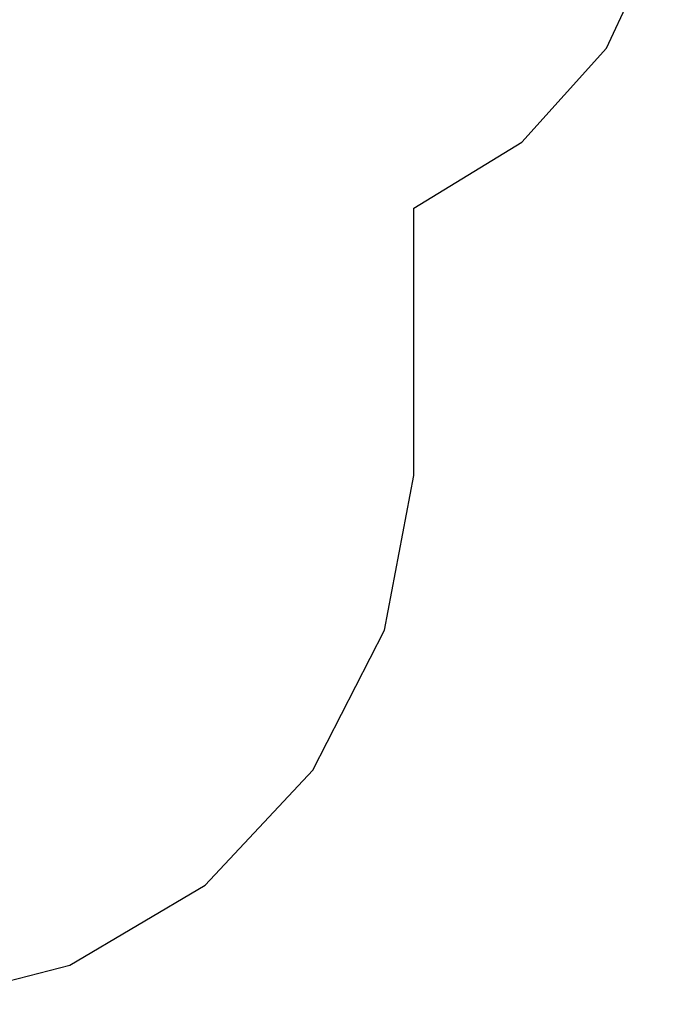
# Model space of a CAD drawing. Extents: x -9019 to 9019, y -6560 to 6560.
# Drawn here: x 5899 to 8932, y -4433 to 232 of the extents above; entities that cross this region are included whole.
import ezdxf

# ---------------------------------------------------------------- set-up
doc = ezdxf.new("R2010")
doc.units = 0
doc.layers.get('0').update_dxf_attribs({"linetype": 'CONTINUOUS'})

# ---------------------------------------------------------------- blocks, each defined once
blk = doc.blocks.new('005609')
at = {"color": 3}
for p, q in [((8677.3, 97.6), (8932.1, 640.9)), ((8276.8, -349.2), (8677.3, 97.6)), ((7764.6, -661.6), (8276.8, -349.2)), ((7764.6, -1928.2), (7764.6, -661.6)), ((7625.4, -2660.4), (7764.6, -1928.2)), ((7287.4, -3324.7), (7625.4, -2660.4)), ((6777.4, -3868.3), (7287.4, -3324.7)), ((6136, -4247.9), (6777.4, -3868.3)), ((5414.2, -4433.5), (6136, -4247.9))]:
    blk.add_line(p, q, dxfattribs=at)

msp = doc.modelspace()

# ---------------------------------------------------------------- block references
at = {"ltscale": 100}
msp.add_blockref('005609', (0, 0), dxfattribs=at)

doc.saveas('drawing.dxf')
